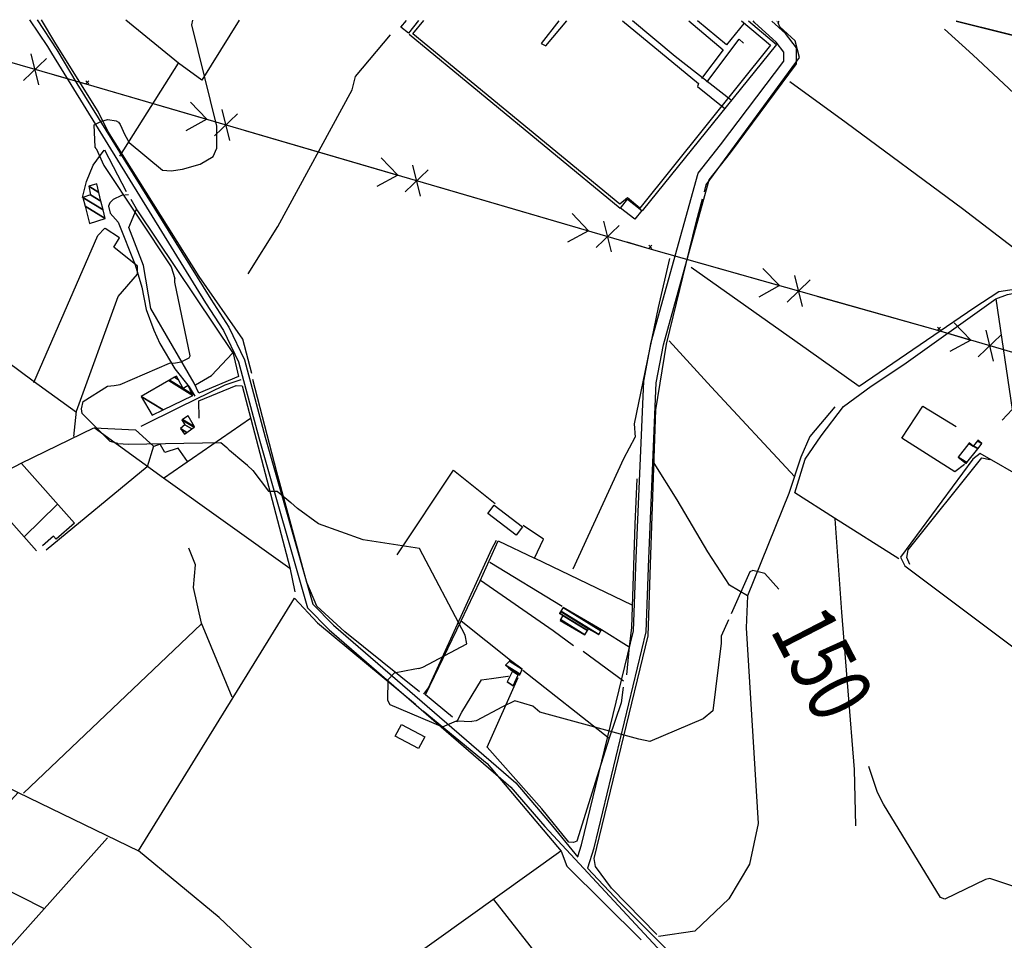
# Model space of a CAD drawing. Extents: x 484057 to 498407, y 4363309 to 4372574.
# Drawn here: x 489939 to 490558, y 4371986 to 4372565 of the extents above; entities that cross this region are included whole.
import ezdxf
from ezdxf.enums import TextEntityAlignment as Align

# ---------------------------------------------------------------- set-up
doc = ezdxf.new("R2010")
doc.units = 0
doc.header["$MEASUREMENT"] = 0
for name, color, linetype in [('36', 7, 'CONTINUOUS'), ('37', 7, 'CONTINUOUS'), ('38', 7, 'CONTINUOUS'), ('43', 7, 'CONTINUOUS'), ('46', 7, 'CONTINUOUS'), ('47', 7, 'CONTINUOUS'), ('50', 7, 'CONTINUOUS'), ('51', 7, 'CONTINUOUS'), ('54', 7, 'CONTINUOUS'), ('8', 6, 'CONTINUOUS'), ('PATTERN_CLASS', 7, 'CONTINUOUS')]:
    doc.layers.add(name, color=color, linetype=linetype)
doc.styles.get("Standard").update_dxf_attribs({"font": 'txt', "height": 0.2})

msp = doc.modelspace()

# ---------------------------------------------------------------- linework, layer by layer
at = {"layer": '36', "color": 1, "linetype": 'Continuous'}
msp.add_line((489945.3, 4372564.68), (489956.64, 4372547.88), dxfattribs=at)
at = {"layer": '37', "color": 1, "linetype": 'Continuous'}
msp.add_line((489950.13, 4372564.67), (489962.54, 4372545.92), dxfattribs=at)
for points in [[(490290.1, 4372038.77), (490292.48, 4372046.06), (490325.06, 4372180.65), (490326.81, 4372226.42), (490331.51, 4372337.66), (490336.14, 4372362.15), (490365.84, 4372468.39), (490379.83, 4372486.07), (490419.61, 4372538.76), (490419.59, 4372544.47), (490414.82, 4372550.6), (490401.34, 4372562.86), (490400.3, 4372564.02)], [(490296.3, 4372031.62), (490300.28, 4372044.24), (490333.04, 4372180.05), (490334.81, 4372226.2), (490339.43, 4372336.48), (490343.96, 4372360.43), (490372.62, 4372464.07), (490386.07, 4372481.05), (490427.61, 4372537.14), (490427.57, 4372547.23), (490420.72, 4372556.06), (490411.98, 4372564)], [(489956.62, 4372547.93), (489959.15, 4372543.82), (490055.9, 4372386.87), (490067.28, 4372369.49), (490076.68, 4372349.66), (490089.63, 4372301.44), (490120.16, 4372195.09), (490133.64, 4372181.27), (490248, 4372082.45), (490269.25, 4372057.62), (490348.15, 4371972.75), (490374.61, 4371947.78)], [(489962.54, 4372545.92), (489974.99, 4372524.78), (490059.22, 4372389.09), (490070.68, 4372371.59), (490080.48, 4372350.92), (490093.49, 4372302.48), (490123.48, 4372197.41), (490136.36, 4372184.21), (490251, 4372085.11), (490272.31, 4372060.18), (490290.18, 4372038.36)], [(490296.08, 4372031.4), (490316.43, 4372009.98), (490350.93, 4371975.63), (490377.35, 4371950.68)]]:
    msp.add_lwpolyline(points, dxfattribs=at)
at = {"layer": '38', "color": 7, "linetype": 'Continuous'}
msp.add_line((490415.29, 4372563.78), (490415.41, 4372563.99), dxfattribs=at)
for points in [[(490007.48, 4372454.79), (490003.14, 4372454.41), (489997.96742, 4372451.788014), (489995.86, 4372449.69), (489995.042565, 4372447.59569), (489996.08, 4372443.2), (490000.98, 4372437.56), (490011.678493, 4372410.653259), (490015.89, 4372396.78), (490018.58, 4372382.74), (490023.35657, 4372369.733467), (490027.236202, 4372361.368362), (490036.62, 4372345.4), (490045.65, 4372334.08), (490049.18, 4372328.24)], [(490078.09, 4372338.41), (490068.15, 4372335.07), (490039.41, 4372321.1), (490015.37, 4372309.11)], [(490577.46, 4372271.46), (490573.13, 4372274.88), (490543.09, 4372292.05), (490538.54, 4372288.55), (490492.89, 4372226.96), (490495.67, 4372221.49), (490767.6, 4372017.57), (490776.39, 4372010.96)], [(490193.22, 4372140.97), (490196.23, 4372144.77), (490236.05, 4372232.29), (490238.97, 4372237.6)], [(490214, 4372123.57), (490217.18, 4372129.58), (490229.52, 4372149.98), (490235.78, 4372150.82), (490246.04, 4372152.15), (490246.58, 4372152.16)]]:
    msp.add_lwpolyline(points, dxfattribs=at)
at = {"layer": '43', "color": 7, "linetype": 'Continuous'}
for p, q in [((490527.92, 4372563.85), (490624.98, 4372539.78)), ((489951.18, 4372523.89), (489946.37, 4372543.28)), ((489941.57, 4372526.66), (489955.98, 4372540.51)), ((490056.81, 4372502.2), (490046.43, 4372513.04)), ((490061.57, 4372491.74), (490076.02, 4372505.55)), ((490071.17, 4372488.94), (490066.42, 4372508.35)), ((490056.81, 4372502.2), (490043.66, 4372494.99)), ((490080.81, 4372495.19), (490176.8, 4372467.16)), ((490176.8, 4372467.16), (490166.42, 4372478)), ((490191.16, 4372453.9), (490186.41, 4372473.31)), ((490176.8, 4372467.16), (490163.65, 4372459.96)), ((490181.56, 4372456.71), (490196.01, 4372470.51)), ((490200.8, 4372460.15), (490296.79, 4372432.12)), ((490296.79, 4372432.12), (490286.41, 4372442.97)), ((490301.55, 4372421.67), (490316, 4372435.47)), ((490311.15, 4372418.87), (490306.4, 4372438.28)), ((490296.79, 4372432.12), (490283.64, 4372424.92)), ((490416.96, 4372397.73), (490406.5, 4372408.49)), ((490421.8, 4372387.31), (490436.14, 4372401.23)), ((490431.42, 4372384.58), (490426.52, 4372403.95)), ((490416.96, 4372397.73), (490403.87, 4372390.42)), ((490537.17, 4372363.45), (490526.8, 4372374.3)), ((490551.52, 4372350.18), (490546.78, 4372369.6)), ((490537.17, 4372363.45), (490524.02, 4372356.25)), ((490541.92, 4372352.99), (490556.38, 4372366.79))]:
    msp.add_line(p, q, dxfattribs=at)
at = {"layer": '43', "color": 1, "linetype": 'Continuous'}
for p, q in [((489980.64, 4372524.44), (489982.64, 4372526.44)), ((489980.64, 4372526.44), (489982.64, 4372524.44)), ((490334.67, 4372421.06), (490336.67, 4372423.06)), ((490334.67, 4372423.06), (490336.67, 4372421.06)), ((490516.15, 4372369.6), (490518.15, 4372371.6)), ((490516.15, 4372371.6), (490518.15, 4372369.6))]:
    msp.add_line(p, q, dxfattribs=at)
at = {"layer": '43', "color": 7, "linetype": 'Continuous'}
for points in [[(489960.8, 4372530.17), (489980.64, 4372524.44), (490056.81, 4372502.2)], [(490320.79, 4372425.11), (490334.67, 4372421.06), (490416.97, 4372397.72)], [(490441.02, 4372390.9), (490516.15, 4372369.6), (490537.18, 4372363.45)]]:
    msp.add_lwpolyline(points, dxfattribs=at)
at = {"layer": '46', "color": 1, "linetype": 'Continuous'}
for points in [[(490278.16, 4372564.19), (490267.01, 4372549.9), (490269.92, 4372548.4), (490283.17, 4372564.19)], [(490318.21, 4372564.13), (490366.05, 4372524.79), (490365.26, 4372522.73), (490382.59, 4372508.92)], [(490386.61, 4372513.95), (490351.23, 4372541.72), (490324.35, 4372564.13)], [(490359.81, 4372564.07), (490381.57, 4372545.81), (490367.77, 4372527.86)], [(490394.41, 4372562.5), (490383.56, 4372549.07), (490365.38, 4372564.07)], [(490371.11, 4372525.54), (490391.43, 4372552.53), (490394.29, 4372550.06)]]:
    msp.add_lwpolyline(points, dxfattribs=at)
at = {"layer": '47', "color": 1, "linetype": 'Continuous'}
msp.add_line((490178.86, 4372560.12), (490182.28, 4372564.33), dxfattribs=at)
msp.add_lwpolyline([(490189.97, 4372564.32), (490183.5, 4372556.35), (490178.86, 4372560.12)], dxfattribs=at)
for points in [[(490321.32, 4372451.91), (490330.24, 4372444.9), (490325.9, 4372439.38), (490316.98, 4372446.39)], [(490237.53, 4372259.74), (490255.31, 4372246.01), (490251.28, 4372240.79), (490233.5, 4372254.52)], [(490175.27, 4372114.48), (490179.1, 4372121.73), (490193.76, 4372113.99), (490189.93, 4372106.74)]]:
    msp.add_lwpolyline(points, close=True, dxfattribs=at)
at = {"layer": '50', "color": 1, "linetype": 'Continuous'}
for p, q in [((490039.05, 4372537.53), (490005.84, 4372564.59)), ((489992.52, 4372482.92), (490006.1, 4372456.81)), ((489992.52, 4372482.92), (490006.1, 4372456.81)), ((490029.5, 4372276.63), (490084.29, 4372314.39)), ((489962.67, 4372260.15), (489941.94, 4372239.67)), ((489962.67, 4372260.15), (489941.94, 4372239.67)), ((490324.21, 4372196.91), (490262.77, 4372226.26)), ((490280.24, 4372196.02), (490234.74, 4372223.6)), ((489941.51, 4372078.69), (490053.3, 4372184.85)), ((490318.74, 4372149.09), (490293.51, 4372167.7)), ((490318.74, 4372149.09), (490293.51, 4372167.7)), ((489994.25, 4372050.55), (489914.21, 4371960.95)), ((490279.45, 4372042.09), (490131.89, 4371936.83)), ((490286.62, 4371949.16), (490237.33, 4372011.86))]:
    msp.add_line(p, q, dxfattribs=at)
for points in [[(490084.98, 4372342.35), (490079.46, 4372363.91), (490051.9, 4372403.45), (489994.63, 4372494.74), (489988.42, 4372507.08), (489961.85, 4372549.62), (489952.83, 4372564.67)], [(490077.04, 4372564.48), (490053.7, 4372526.8), (490039.05, 4372537.53)], [(490397.34, 4372564.02), (490414.97, 4372549.29), (490330.61, 4372444.61)], [(490369.64, 4372456.59), (490370.86, 4372461.08), (490429.44, 4372541.11), (490426.76, 4372551.52), (490417.17, 4372560.43), (490416.11, 4372562.75), (490416.76, 4372563.99)], [(489974.77, 4372318), (489947.52, 4372337.64), (489730.92, 4372498.53), (489645.31, 4372559.12)], [(490701.93, 4372548.41), (490700.66, 4372549.41), (490687.75, 4372532.68), (490680.54, 4372520.02), (490668.1, 4372482.91), (490639.12, 4372419.74), (490624.3, 4372406.52), (490607.35, 4372400.91), (490593.6, 4372399.69), (490554.82, 4372393.83), (490539.11, 4372383.6), (490467.01, 4372334.17), (490435.14, 4372356.96), (490361.43, 4372409.03)], [(490592.99, 4372399.13), (490531.98, 4372446.04), (490458.81, 4372499.92), (490423.44, 4372525.71)], [(490009, 4372451.93), (490013.26, 4372444.61), (490073.27, 4372354.97), (490076.78, 4372340.45), (490051.79, 4372330.15), (490048.72, 4372336.25), (490021.48, 4372383.34), (490016.9, 4372410.25), (490007.78, 4372434.15), (490012.55, 4372445.66)], [(490339.77, 4371989.87), (490311.35, 4372018.88), (490301.09, 4372032.44), (490300.3, 4372037.53), (490334.2, 4372177.55), (490335.74, 4372222.43), (490339.1, 4372319.54), (490345.82, 4372360.82), (490364.51, 4372437.28), (490368.43, 4372452.12)], [(490552.92, 4372389.42), (490560.21, 4372392.14), (490628.28, 4372405.09), (490639.05, 4372414.83), (490649.72, 4372430.27), (490658.15, 4372447.47)], [(489948.04, 4372336.81), (489988.18, 4372429.26), (489992.67, 4372433.69)], [(490347.64, 4372414.71), (490340.55, 4372383.97), (490325.45, 4372310.83), (490326.05, 4372302.5)], [(490491.84, 4372225.88), (490451.49, 4372251.48), (490426.62, 4372267.45), (490433.11, 4372288.49), (490443.15, 4372303.33), (490457.07, 4372321.65), (490474.56, 4372334.42), (490495.01, 4372348.13), (490552.92, 4372389.42), (490563.19, 4372319.81), (490556.83, 4372313.11)], [(490426.48, 4372277.57), (490373.97, 4372334.15), (490347.49, 4372362.9)], [(490049.72, 4372335.34), (490059.7, 4372341.24), (490072.94, 4372355.22)], [(490049.72, 4372335.34), (490059.7, 4372341.24), (490072.94, 4372355.22)], [(490190.47, 4372142.24), (490143.65, 4372180.05), (490125.91, 4372196.13), (490119.69, 4372211.01), (490100.78, 4372280.43), (490085.77, 4372338.57)], [(490051.95, 4372314.32), (490051.72, 4372325.32), (490075.3, 4372334.83), (490078.99, 4372334.74), (490108.89, 4372220.58), (490112.07, 4372205.18)], [(490451.73, 4372321.38), (490435.97, 4372302.93), (490430.28, 4372289.94), (490422.83, 4372266.92), (490396.73, 4372202.77), (490385.39, 4372209.36), (490371.78, 4372230.4), (490352.63, 4372263.08), (490338.09, 4372286.14)], [(490533.14, 4372285.3), (490527.23, 4372280.72), (490493.84, 4372301.79), (490506.99, 4372321.94), (490527.93, 4372309.13)], [(489949.68, 4372231.02), (489913.27, 4372272.11), (489940.06, 4372285.99), (489985.75, 4372308.36)], [(490108.95, 4372219.84), (490029.52, 4372276.67), (489985.92, 4372308.31), (490012, 4372307.04), (490023.18, 4372296.82), (490019.19, 4372283.69), (489955.7, 4372231.35)], [(490287.24, 4372219.64), (490319.04, 4372288.93), (490326.05, 4372302.5)], [(490044.55, 4372287.21), (490038.74, 4372295.49), (490030.32, 4372292.7), (490027.52, 4372298.11), (490023.5, 4372296.51)], [(490044.55, 4372287.21), (490038.74, 4372295.49), (490030.32, 4372292.7), (490027.52, 4372298.11), (490023.5, 4372296.51)], [(490498.78, 4372222.27), (490496.88, 4372226.76), (490497.9, 4372231.61), (490544.04, 4372289.39), (490549.07, 4372288.43)], [(489940.18, 4372285.81), (489973.56, 4372248.43), (489962.04, 4372238.4), (489960.3, 4372240.27), (489953.37, 4372234.14)], [(490176.42, 4372228.5), (490211.99, 4372281.68), (490238, 4372260.79)], [(490327.25, 4372276.16), (490325.84, 4372247.66), (490323.83, 4372182.84), (490322.4, 4372170.56)], [(490216.69, 4372187.03), (490228.61, 4372212.19), (490239.96, 4372237.23), (490262.77, 4372226.26), (490268.56, 4372238.36), (490255.75, 4372246.84)], [(490287.27, 4372171.34), (490274.48, 4372180.7), (490228.82, 4372212.38)], [(490215.75, 4371929.33), (490179.58, 4371881.56), (490131.89, 4371936.83), (490064.61, 4372000.45), (490013.79, 4372042.34), (490111.87, 4372201.19), (490126.31, 4372185.69), (490187.94, 4372134.58)], [(490396.73, 4372202.77), (490395.99, 4372182.5), (490403.54, 4372059.6), (490397.96, 4372034.05), (490385.04, 4372012.14), (490363.67, 4371991.81), (490340.74, 4371988.62)], [(490211.16, 4372126.48), (490194.27, 4372140.39), (490216.69, 4372187.03), (490247.74, 4372162.24)], [(490304.95, 4372181.52), (490322.4, 4372170.56), (490320.59, 4372153.08)], [(490304.95, 4372181.52), (490322.4, 4372170.56), (490320.59, 4372153.08)], [(490284.45, 4372047.9), (490267.34, 4372068.77), (490232.97, 4372107.54), (490252.54, 4372151.39)], [(490255.52, 4372155.9), (490309.71, 4372113.27), (490302.31, 4372089.37), (490289.38, 4372048.52), (490287.28, 4372047.58), (490284.45, 4372047.9)], [(490318.6, 4372145.26), (490317.24, 4372135.42), (490309.71, 4372113.27)], [(490318.6, 4372145.26), (490317.24, 4372135.42), (490309.71, 4372113.27)], [(490192.72, 4372130.33), (490232.98, 4372097.36), (490279.5, 4372042.24), (490283.19, 4372032.78), (490329.92, 4371986.39)], [(489809.01, 4372043.76), (489873.44, 4372111.13), (489938.24, 4372079), (490013.79, 4372042.34)], [(489954.38, 4372006.22), (489897.58, 4372034.93), (489938.24, 4372079)]]:
    msp.add_lwpolyline(points, dxfattribs=at)
at = {"layer": '51', "color": 1, "linetype": 'Continuous'}
for p, q in [((490316.7, 4372446.25), (490183.91, 4372555.57)), ((490002.17, 4372479.04), (490039.05, 4372537.53))]:
    msp.add_line(p, q, dxfattribs=at)
for points in [[(490082.77, 4372405.01), (490101.4, 4372434.83), (490148.25, 4372520.64), (490150.25, 4372529.17), (490172.31, 4372555.22)], [(490652.71, 4372443.3), (490619.41, 4372467.11), (490538.56, 4372542.78), (490520.69, 4372558.94)], [(489978.65, 4372452.99), (489981.01, 4372463.04), (489985.39, 4372473.4), (489992.3, 4372482.75)], [(489973.14, 4372302.89), (489974.72, 4372318.82), (490000.93, 4372390.88), (490013.15, 4372404.79), (490013.18, 4372409.86), (489998.2, 4372421.94), (490001.94, 4372427.69), (489992.82, 4372433.55)], [(490464.89, 4372058.08), (490463.99, 4372093.42), (490456.12, 4372192.43), (490451.94, 4372251.14)], [(490072.79, 4372138.97), (490053.51, 4372185.48), (490048.36, 4372208), (490049.64, 4372222.06), (490045.37, 4372232.65)]]:
    msp.add_lwpolyline(points, dxfattribs=at)
at = {"layer": '54', "color": 1, "linetype": 'Continuous'}
for points in [[(490328.98, 4372446.32), (490321.27, 4372452.8), (490316.42, 4372448.86), (490186.4, 4372555.88), (490193.33, 4372564.32)], [(490392.92, 4372564.03), (490411.29, 4372548.88), (490328.98, 4372446.32)]]:
    msp.add_lwpolyline(points, dxfattribs=at)
at = {"layer": '8', "linetype": 'Continuous'}
for points in [[(490052.49, 4372473.92), (490060.83, 4372478.81), (490063.14, 4372484.01), (490063.11, 4372497.9), (490047.29, 4372561.63), (490048.04, 4372564.53)], [(489987.27, 4372483.93), (489986.62, 4372484.64), (489985.92, 4372498.76), (489990.6, 4372501.03), (489994.43, 4372502.06)], [(489994.43, 4372502.06), (489999.85, 4372501.34), (490001.14, 4372500.32), (490002.33, 4372498.94), (490005.28, 4372492.4)], [(490005.28, 4372492.4), (490007.96, 4372487.64), (490028.81, 4372470.14), (490034.4, 4372469.77), (490041.47, 4372470.89), (490052.49, 4372473.92)], [(489987.27, 4372483.93), (489991.95, 4372473.12), (490034.4, 4372409.45), (490036.63, 4372402.17)], [(490037.16, 4372349.2), (490040.65, 4372349.81), (490045.61, 4372352.38), (490046.33, 4372353.6), (490036.76, 4372399.85), (490036.63, 4372402.17)], [(489998.57, 4372334.84), (490002.38, 4372335.54), (490033.28, 4372348.94), (490037.16, 4372349.2)], [(489977.87, 4372320.29), (489979.01, 4372324.91), (489994.28, 4372334.54), (489998.57, 4372334.84)], [(490000.86, 4372298.38), (489995.93, 4372299.75), (489978.37, 4372317.29), (489977.87, 4372320.29)], [(490000.86, 4372298.38), (490007.59, 4372297.93), (490065.68, 4372299.05), (490069.3, 4372295.99)], [(490082.29, 4372284.54), (490080.01, 4372286.46), (490071.08, 4372293.93), (490069.3, 4372295.99)], [(490082.29, 4372284.54), (490085.79, 4372281.55), (490095.47, 4372268.51), (490101.05, 4372268.51), (490109.62, 4372261.44), (490113.84, 4372257.52)], [(490190.14, 4372157.04), (490192.51, 4372157.87), (490220.3, 4372172.41), (490219.16, 4372177.97), (490190.54, 4372232.52), (490155.04, 4372237.85), (490127.01, 4372247.92), (490113.84, 4372257.52)], [(490416.49, 4372206.81), (490407.77, 4372216.63), (490400.1, 4372218.64), (490398.19, 4372217.84), (490386.45, 4372191.31)], [(490384.83, 4372187.64), (490380.25, 4372177.29), (490380.19, 4372172.9), (490374.95, 4372130.44), (490368.94, 4372125.41), (490335.44, 4372111.2), (490328.49, 4372112.48), (490266.1, 4372129.61), (490261.74, 4372133.28), (490250.54, 4372136.65), (490242.69, 4372132.96), (490226.13, 4372124.13), (490223.38, 4372123.75)], [(490190.14, 4372157.04), (490187.57, 4372156.53), (490174.56, 4372154.05), (490170.69, 4372149.97), (490170.37, 4372137.17), (490171.87, 4372134.38), (490204.88, 4372120.29), (490206.49, 4372121.05), (490213.81, 4372124.16), (490223.38, 4372123.75)], [(490631.5, 4371944.82), (490628.67, 4371949.97), (490586, 4372010.09), (490579.14, 4372015), (490549.11, 4372025.03), (490546.5, 4372024.37), (490520.8, 4372012.09), (490518.18, 4372013.09), (490482.21, 4372071.75), (490478.5, 4372079.15), (490473.07, 4372095.34)]]:
    msp.add_lwpolyline(points, dxfattribs=at)
at = {"layer": 'PATTERN_CLASS', "color": 7, "linetype": 'Continuous'}
for points in [[(489840.7, 4372564.82), (489980.64, 4372524.44), (490334.67, 4372421.06), (490516.15, 4372369.6), (490679.91, 4372321.68), (490858.87, 4372275.29), (491063.17, 4372211.4)], [(491241.08, 4372388.28), (491053.11, 4372430.67), (490864.68, 4372478.81), (490651.99, 4372533.08), (490527.92, 4372563.85)]]:
    msp.add_lwpolyline(points, dxfattribs=at)

# ---------------------------------------------------------------- texts
at = {"layer": '8', "linetype": 'Continuous', "width": 0.75}
msp.add_text('150', height=40, rotation=297.301119, dxfattribs=at).set_placement((490428.402165, 4372190.453338), align=Align.MIDDLE_LEFT)

# ---------------------------------------------------------------- meshes
at = {"layer": '47', "color": 1, "linetype": 'Continuous'}
mesh = msp.add_polyface(dxfattribs=at)
corners = [(489982.99, 4372436.71), (489992.77, 4372439.93), (489980.239371, 4372447.699064), (489991.522336, 4372445.224077), (489978.9, 4372453.05), (489990.2206, 4372450.747589), (489983.62, 4372454.84), (489988.942224, 4372456.171983), (489982.51, 4372460.16), (489987.63, 4372461.74), (489987.63, 4372461.74)]
mesh.append_faces([[corners[k] for k in face] for face in [(0, 0, 1, 2), (2, 1, 3, 4), (4, 3, 5, 6), (6, 5, 7, 8), (8, 7, 10, 9)]], dxfattribs={"vtx0": -1, "vtx2": -1, "color": 1})
mesh = msp.add_polyface(dxfattribs=at)
corners = [(490022.4, 4372316.16), (490029.233508, 4372319.499343), (490015.41, 4372328.07), (490048, 4372328.67), (490032.891768, 4372338.037193), (490041.93, 4372333.01), (490047.584174, 4372329.504379), (490033.376213, 4372338.313399), (490038.955658, 4372338.506527), (490044.95, 4372334.79), (490036.445075, 4372340.063104), (490037.72, 4372340.79), (490037.72, 4372340.79)]
mesh.append_faces([[corners[k] for k in face] for face in [(0, 0, 1, 2), (2, 1, 3, 4), (4, 3, 6, 7), (7, 5, 8, 10), (5, 6, 9, 9), (10, 8, 12, 11)]], dxfattribs={"vtx0": -1, "vtx2": -1, "color": 1})
mesh = msp.add_polyface(dxfattribs=at)
corners = [(490042.73, 4372304.24), (490044.25644, 4372305.355383), (490040.12, 4372307.92), (490047.286848, 4372307.569729), (490042.98, 4372310.24), (490048.745772, 4372308.635776), (490041.11, 4372313.37), (490049.08, 4372308.88), (490041.468319, 4372313.599287), (490049.08, 4372308.88), (490044.97, 4372315.84)]
mesh.append_faces([[corners[k] for k in face] for face in [(0, 0, 1, 2), (2, 1, 3, 4), (4, 3, 5, 6), (6, 5, 7, 8), (8, 9, 10, 10)]], dxfattribs={"vtx0": -1, "vtx2": -1, "color": 1})
mesh = msp.add_polyface(dxfattribs=at)
corners = [(490534.33, 4372285.85), (490534.768493, 4372286.409901), (490529.22, 4372289.85), (490541.522448, 4372295.033866), (490535.973866, 4372298.474019), (490538.69, 4372296.79), (490541.738584, 4372295.309845), (490536.19, 4372298.75), (490538.906143, 4372297.065975), (490544.19, 4372298.44), (490541.357636, 4372300.196082), (490544.19, 4372298.44), (490541.58, 4372300.48)]
mesh.append_faces([[corners[k] for k in face] for face in [(0, 0, 1, 2), (2, 1, 3, 4), (4, 5, 7, 7), (5, 3, 6, 8), (8, 6, 9, 10), (10, 11, 12, 12)]], dxfattribs={"vtx0": -1, "vtx2": -1, "color": 1})
mesh = msp.add_polyface(dxfattribs=at)
corners = [(490278.93, 4372187.19), (490294.56, 4372178.2), (490279.227516, 4372187.706231), (490296.066115, 4372180.827105), (490280.739487, 4372190.329705), (490278.61, 4372191.65), (490296.106471, 4372180.897497), (490280.78, 4372190.4), (490278.650458, 4372191.720329), (490296.75, 4372182.02), (490279.295617, 4372192.841821), (490303.25, 4372178.28), (490279.418602, 4372193.055608), (490280.75, 4372195.37), (490304.57875, 4372180.596034), (490280.75, 4372195.37), (490305.04, 4372181.4)]
mesh.append_faces([[corners[k] for k in face] for face in [(0, 0, 1, 2), (2, 1, 3, 4), (5, 5, 7, 8), (4, 3, 6, 7), (8, 6, 9, 10), (10, 9, 11, 12), (12, 11, 14, 15), (13, 14, 16, 16)]], dxfattribs={"vtx0": -1, "vtx2": -1, "color": 1})
mesh = msp.add_polyface(dxfattribs=at)
corners = [(490249.42, 4372146.05), (490249.474815, 4372146.174792), (490245.66, 4372148.54), (490252.500782, 4372153.063694), (490248.91, 4372155.29), (490253.47, 4372152.77), (490252.606846, 4372153.30516), (490247.685432, 4372156.356466), (490253.570481, 4372153.006497), (490252.71, 4372153.54), (490246.494472, 4372157.393664), (490253.726097, 4372153.372766), (490244.65, 4372159), (490255.11, 4372156.63), (490247.2004, 4372161.533999), (490247.76, 4372162.09), (490247.76, 4372162.09)]
mesh.append_faces([[corners[k] for k in face] for face in [(0, 0, 1, 2), (2, 1, 3, 4), (4, 3, 6, 7), (7, 6, 9, 10), (5, 5, 8, 9), (10, 8, 11, 12), (12, 11, 13, 14), (14, 13, 16, 15)]], dxfattribs={"vtx0": -1, "vtx2": -1, "color": 1})

doc.saveas('drawing.dxf')
